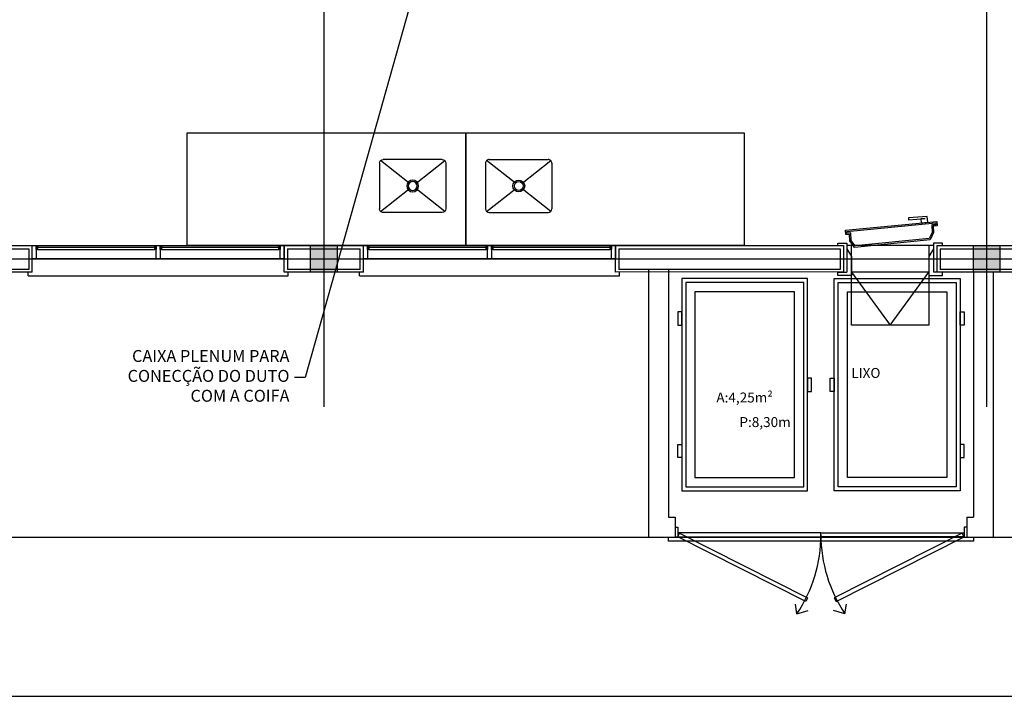
# Model space of a CAD drawing. Units: millimetres. Extents: x 99953 to 121674, y -11961 to 107.
# Drawn here: x 110388 to 111131, y -9100 to -8590 of the extents above; entities that cross this region are included whole.
import ezdxf
from ezdxf.lldxf.tags import DXFTag

# ---------------------------------------------------------------- set-up
doc = ezdxf.new("R2010")
doc.units = ezdxf.units.MM
for name, color, linetype in [('CLI-ANT-TXT', 30, 'Continuous'), ('GEN-ARQ-DES', 251, 'Continuous'), ('GEN-ARQ-EXO', 8, 'Continuous'), ('GEN-ARQ-LAY', 251, 'Continuous'), ('GEN-ARQ-PROJ', 251, 'HIDDEN'), ('GEN-ARQ-TXT', 9, 'Continuous'), ('GEN-ARQ-VID', 2, 'Continuous')]:
    doc.layers.add(name, color=color, linetype=linetype)
doc.styles.add('CLI-GOTHIC-NORMAL', font='GOTHIC.TTF')
doc.styles.add('CLI-ROMANS', font='romans.shx')
tags = doc.linetypes.add('HIDDEN', pattern=[0.375, 0.25, -0.125]).pattern_tags.tags
tags[6:7] = [DXFTag(74, 4), DXFTag(75, 0), DXFTag(340, '0'), DXFTag(46, 1.0), DXFTag(50, 0.0), DXFTag(44, 0.0), DXFTag(45, 0.0)]
tags[4:5] = [DXFTag(74, 4), DXFTag(75, 0), DXFTag(340, '0'), DXFTag(46, 1.0), DXFTag(50, 0.0), DXFTag(44, 0.0), DXFTag(45, 0.0)]
doc.dimstyles.new('CLI-ESC-050', dxfattribs={"dimscale": 50, "dimtxt": 0.18, "dimasz": 0.12, "dimexe": 0.12, "dimexo": 0.06, "dimgap": 0.075, "dimtad": 1, "dimtoh": 1, "dimdec": 0, "dimzin": 12, "dimtxsty": 'CLI-GOTHIC-NORMAL', "dimblk": 'OBLIQUE', "dimcen": 0.05, "dimclrd": 256, "dimclre": 256, "dimadec": 0, "dimazin": 0, "dimtfac": 1, "dimtdec": 0, "dimtmove": 1, "dimatfit": 2, "dimfxl": 1, "dimlwd": -1, "dimlwe": -1, "dimarcsym": 0})

# ---------------------------------------------------------------- blocks, each defined once
blk = doc.blocks.new('1')
at = {"layer": 'GEN-ARQ-LAY'}
for p, q in [((-1092.97, 0), (-1092.97, 85)), ((-1092.97, 85), (-882.97, 85)), ((-882.97, 85), (-882.97, 0)), ((-882.97, 0), (-882.97, 85)), ((-882.97, 85), (-672.97, 85)), ((-672.97, 85), (-672.97, 0)), ((-947.97, 62.07), (-947.97, 27.67)), ((-925.51, 46.97), (-947.15, 64.05)), ((-900.77, 64.87), (-945.17, 64.87)), ((-920.43, 46.97), (-898.79, 64.05)), ((-897.97, 62.07), (-897.97, 27.67)), ((-867.97, 62.07), (-867.97, 27.67)), ((-845.51, 46.97), (-867.15, 64.05)), ((-865.17, 64.87), (-820.77, 64.87)), ((-840.43, 46.97), (-818.79, 64.05)), ((-817.97, 62.07), (-817.97, 27.67)), ((-947.15, 25.69), (-925.51, 42.76)), ((-898.79, 25.69), (-920.43, 42.76)), ((-867.15, 25.69), (-845.51, 42.76)), ((-818.79, 25.69), (-840.43, 42.76)), ((-900.77, 24.87), (-945.17, 24.87)), ((-865.17, 24.87), (-820.77, 24.87)), ((-882.97, 0), (-1092.97, 0)), ((-672.97, 0), (-882.97, 0)), ((-720, -25), (-720, -185)), ((-625, -25), (-720, -25)), ((-717, -28), (-717, -182)), ((-628, -28), (-717, -28)), ((-628, -182), (-628, -28)), ((-625, -185), (-625, -25)), ((-605, -185), (-605, -25)), ((-605, -25), (-510, -25)), ((-602, -182), (-602, -28)), ((-602, -28), (-513, -28)), ((-513, -28), (-513, -182)), ((-510, -25), (-510, -185)), ((-710, -35), (-710, -175)), ((-635, -35), (-710, -35)), ((-635, -175), (-635, -35)), ((-595, -175), (-595, -35)), ((-595, -35), (-520, -35)), ((-520, -35), (-520, -175)), ((-720, -50), (-723, -50)), ((-723, -50), (-723, -60)), ((-720, -60), (-720, -50)), ((-510, -50), (-507, -50)), ((-510, -60), (-510, -50)), ((-507, -50), (-507, -60)), ((-723, -60), (-720, -60)), ((-507, -60), (-510, -60)), ((-622, -100), (-625, -100)), ((-625, -100), (-625, -110)), ((-622, -110), (-622, -100)), ((-608, -100), (-605, -100)), ((-608, -110), (-608, -100)), ((-605, -100), (-605, -110)), ((-625, -110), (-622, -110)), ((-605, -110), (-608, -110)), ((-723, -160), (-723, -150)), ((-723, -150), (-720, -150)), ((-720, -150), (-720, -160)), ((-507, -150), (-510, -150)), ((-510, -150), (-510, -160)), ((-507, -160), (-507, -150)), ((-720, -160), (-723, -160)), ((-510, -160), (-507, -160)), ((-710, -175), (-635, -175)), ((-520, -175), (-595, -175)), ((-720, -185), (-625, -185)), ((-717, -182), (-628, -182)), ((-510, -185), (-605, -185)), ((-513, -182), (-602, -182))]:
    blk.add_line(p, q, dxfattribs=at)
at = {"layer": 'GEN-ARQ-LAY', "ltscale": 0.1}
for p, q in [((-615, -216.7), (-723, -216.7)), ((-723, -216.7), (-723, -219.7)), ((-723, -219.7), (-615, -219.7)), ((-615, -219.7), (-615, -216.7)), ((-615, -216.7), (-507, -216.7)), ((-615, -219.7), (-615, -216.7)), ((-507, -219.7), (-615, -219.7)), ((-507, -216.7), (-507, -219.7))]:
    blk.add_line(p, q, dxfattribs=at)
at = {"layer": 'GEN-ARQ-LAY', "extrusion": (0, 0, -1)}
for centre, major_axis, start_param, end_param in [((-945.17, 62.07), (-1.98, 1.98), 5.497787, 7.068583), ((-900.77, 62.07), (-1.98, 1.98), 0.785398, 2.356194), ((-922.97, 44.87), (3.18, 3.18), 3.141593, 9.424778), ((-922.97, 44.87), (2.33, 2.33), 4.712389, 10.995574), ((-945.17, 27.67), (1.98, 1.98), 2.356194, 3.926991), ((-900.77, 27.67), (1.98, 1.98), 0.785398, 2.356194)]:
    blk.add_ellipse(centre, major_axis=major_axis, ratio=1, start_param=start_param, end_param=end_param, dxfattribs=at)
at = {"layer": 'GEN-ARQ-LAY'}
for centre, major_axis, start_param, end_param in [((-865.17, 62.07), (1.98, -1.98), 2.356194, 3.926991), ((-820.77, 62.07), (-1.98, -1.98), 2.356194, 3.926991), ((-842.97, 44.87), (-3.18, -3.18), 2.356194490192312, 8.639379797371898), ((-842.97, 44.87), (2.33, -2.33), 0.785398, 7.068583), ((-865.17, 27.67), (-1.98, -1.98), 5.497787, 7.068583), ((-820.77, 27.67), (1.98, -1.98), -0.785398, 0.785398)]:
    blk.add_ellipse(centre, major_axis=major_axis, ratio=1, start_param=start_param, end_param=end_param, dxfattribs=at)
blk = doc.blocks.new('_Oblique')
at = {"color": 0, "linetype": 'ByBlock', "lineweight": -2}
blk.add_line((-0.5, -0.5), (0.5, 0.5), dxfattribs=at)

msp = doc.modelspace()

# ---------------------------------------------------------------- linework, layer by layer
at = {"layer": 'GEN-ARQ-DES'}
msp.add_line((109132.32858207, -9100.28149964), (111739.82846252, -9100.28149964), dxfattribs=at)
at = {"layer": 'GEN-ARQ-PROJ', "ltscale": 0.1}
for p, q in [((110974.25658374, -9038.10545715), (110973.08516986, -9030.88062151)), ((111010.39990203, -9038.10545715), (111011.57131591, -9030.88062151)), ((110974.25658374, -9038.10545715), (110982.74045175, -9035.5025906)), ((111010.39990203, -9038.10545715), (111001.91603402, -9035.5025906))]:
    msp.add_line(p, q, dxfattribs=at)

# ---------------------------------------------------------------- block references
at = {"layer": 'GEN-ARQ-LAY', "color": 6}
msp.add_blockref('1', (111607.32856047, -8760.28150594), dxfattribs=at)

# ---------------------------------------------------------------- next in the draw order: hatches: boundary and pattern name
at = {"layer": 'GEN-ARQ-DES'}
h = msp.add_hatch(color=256, dxfattribs=at)
h.paths.add_polyline_path([(110617.32851145, -8760.28147404), (110627.32851145, -8760.28147404), (110627.32851145, -8770.3146485), (110617.32851145, -8770.3119459)])
h.paths.add_polyline_path([(110607.32851145, -8760.28147404), (110617.32851145, -8760.28147404), (110617.32851145, -8770.3119459), (110607.32851145, -8770.30924331)])
h.paths.add_polyline_path([(110607.32851145, -8770.30924331), (110617.32851145, -8770.3119459), (110617.32851145, -8780.28147404), (110607.32851145, -8780.28147404)])
h.paths.add_polyline_path([(110617.32851145, -8770.3119459), (110627.32851145, -8770.3146485), (110627.32851145, -8780.28147404), (110617.32851145, -8780.28147404)])
h = msp.add_hatch(color=256, dxfattribs=at)
h.paths.add_polyline_path([(111117.32851145, -8760.28147404), (111127.32851145, -8760.28147404), (111127.32851145, -8770.3146485), (111117.32851145, -8770.3119459)])
h.paths.add_polyline_path([(111107.32851145, -8760.28147404), (111117.32851145, -8760.28147404), (111117.32851145, -8770.3119459), (111107.32851145, -8770.30924331)])
h.paths.add_polyline_path([(111107.32851145, -8770.30924331), (111117.32851145, -8770.3119459), (111117.32851145, -8780.28147404), (111107.32851145, -8780.28147404)])
h.paths.add_polyline_path([(111117.32851145, -8770.3119459), (111127.32851145, -8770.3146485), (111127.32851145, -8780.28147404), (111117.32851145, -8780.28147404)])

# ---------------------------------------------------------------- next in the draw order: linework, layer by layer
for p, q in [((111010.77375046, -8748.80766633), (111079.74012561, -8742.21178264)), ((111072.61083229, -8738.31960338), (111058.3216874, -8739.37898743)), ((111058.3216874, -8739.37898743), (111058.43190652, -8740.86564301)), ((111058.43190652, -8740.86564301), (111070.93493343, -8739.93868033)), ((111070.93493343, -8739.93868033), (111067.66030866, -8740.18145807)), ((111067.66030866, -8740.18145807), (111067.87604696, -8743.09137403)), ((111067.87604696, -8743.09137403), (111072.93679015, -8742.71617555)), ((111072.93679015, -8742.71617555), (111072.61083229, -8738.31960338)), ((111079.74012561, -8742.21178264), (111079.98588943, -8745.52668779)), ((111011.01951429, -8752.12257148), (111010.77375046, -8748.80766633)), ((111011.84494941, -8749.73099302), (111078.8167988, -8743.28298173)), ((111011.94284109, -8751.0513724), (111011.84494941, -8749.73099302)), ((111078.91469049, -8744.60336111), (111075.96142496, -8744.82231344)), ((111075.96142496, -8744.82231344), (111076.37445814, -8750.39337554)), ((111079.98588943, -8745.52668779), (111077.03262419, -8745.74564037)), ((111077.03262419, -8745.74564037), (111077.39222186, -8750.59595538)), ((111078.8167988, -8743.28298173), (111078.91469049, -8744.60336111)), ((111013.90748325, -8751.90846031), (111011.01951429, -8752.12257148)), ((111014.83081005, -8750.83726122), (111011.94284109, -8751.0513724)), ((111014.26708092, -8756.75877532), (111013.90748325, -8751.90846031)), ((111017.7620108, -8761.70676894), (111014.26708092, -8756.75877532)), ((111015.24384336, -8756.40832318), (111014.83081005, -8750.83726122)), ((111018.25235937, -8760.6676702), (111015.24384336, -8756.40832318)), ((111074.66517131, -8756.00524067), (111017.7620108, -8761.70676894)), ((111074.02695004, -8755.04981316), (111018.25235937, -8760.6676702)), ((111076.37445814, -8750.39337554), (111074.02695004, -8755.04981316)), ((111077.39222186, -8750.59595538), (111074.66517131, -8756.00524067)), ((110337.32851145, -8760.28063074), (110397.32851145, -8760.28064474)), ((110339.82851145, -8762.78147456), (110394.82851145, -8762.78147456)), ((110394.82851145, -8762.78147456), (110394.82851145, -8778.28150606)), ((110397.32851145, -8780.28150606), (110397.32851145, -8760.27994456)), ((110587.32851145, -8780.28150606), (110587.32851145, -8760.2800916)), ((110587.32851145, -8760.28079178), (110647.32851145, -8760.28083379)), ((110589.82851145, -8762.78147456), (110644.82851145, -8762.78147456)), ((110589.82851145, -8762.78147456), (110589.82851145, -8778.28150606)), ((110644.82851145, -8778.28150606), (110644.82851145, -8762.78147456)), ((110647.32851145, -8780.28150606), (110647.32851145, -8760.27978352)), ((110837.32851145, -8780.28150606), (110837.32851145, -8760.27993055)), ((110837.32851145, -8760.28098083), (111009.47518632, -8760.28036546)), ((110839.82851145, -8762.78147456), (111006.97518632, -8762.78084519)), ((110839.82851145, -8762.78147456), (110839.82851145, -8778.28150606)), ((111005.16404308, -8760.28318197), (111005.16404308, -8758.5919838)), ((111005.16404308, -8758.5919838), (111011.97520851, -8758.5919838)), ((111006.97534968, -8762.78217349), (111006.97548995, -8778.28286878)), ((111009.47518632, -8760.28036546), (111009.47536732, -8780.28209167)), ((111011.97520851, -8758.5919838), (111011.97520851, -8780.28286462)), ((111077.32848927, -8760.28113799), (111011.97520851, -8760.28061884)), ((111011.97520851, -8762.73288555), (111015.52890337, -8768.64846289)), ((111015.52858931, -8820.28288624), (111015.52872755, -8760.28064046)), ((111077.32848927, -8762.73288555), (111073.77479441, -8768.64846289)), ((111073.77498683, -8760.28111638), (111073.77486517, -8820.28288624)), ((111077.32848927, -8758.5919838), (111077.32848927, -8780.28286462)), ((111084.1396547, -8758.5919838), (111077.32848927, -8758.5919838)), ((111079.82851145, -8760.28113256), (111079.82833045, -8780.28288081)), ((111079.8283481, -8760.28254983), (111187.32851145, -8760.2811838)), ((111082.3283481, -8762.78288252), (111082.32820783, -8778.28286878)), ((111082.3283481, -8762.78288252), (111184.82851145, -8762.78147448)), ((111084.1396547, -8760.28318197), (111084.1396547, -8758.5919838)), ((111015.52890337, -8768.64846289), (111015.52881604, -8783.00755163)), ((111073.77479441, -8768.64846289), (111073.77488174, -8783.00755163)), ((110394.82851145, -8778.28150606), (110339.82851145, -8778.28150606)), ((110644.82851145, -8778.28150606), (110589.82851145, -8778.28150606)), ((111006.97518632, -8778.28087669), (110839.82851145, -8778.28150606)), ((110862.32827819, -8778.28291402), (110862.32827819, -8980.2828837)), ((110877.32827819, -8778.28291402), (110877.32827819, -8965.2828837)), ((111184.82851145, -8778.28150598), (111082.3283481, -8778.28291403)), ((110397.32851145, -8780.28150606), (110337.32851145, -8780.28150606)), ((110647.32851145, -8780.28150606), (110587.32851145, -8780.28150606)), ((111009.47518632, -8780.28087669), (110837.32851145, -8780.28150606)), ((111005.16395574, -8783.00755163), (111005.16395574, -8780.28286462)), ((111005.16395574, -8780.28286462), (111011.97520851, -8780.28286462)), ((111015.52881604, -8783.00755163), (111005.16395574, -8783.00755163)), ((111015.52859104, -8780.28248874), (111044.65172724, -8820.28288624)), ((111073.77486517, -8780.28288624), (111015.52883261, -8780.28248874)), ((111044.65172724, -8820.28288624), (111073.77485033, -8780.28288624)), ((111073.77488174, -8783.00755163), (111084.13974204, -8783.00755163)), ((111084.13974204, -8780.28286462), (111077.32848927, -8780.28286462)), ((111187.32851145, -8780.28150598), (111079.8283481, -8780.28291403)), ((111084.13974204, -8783.00755163), (111084.13974204, -8780.28286462)), ((111107.32820758, -8780.2828837), (111107.32820758, -8965.2828837)), ((111122.32820758, -8780.2828837), (111122.32820758, -8980.2828837)), ((111073.77486517, -8820.28286161), (111015.52858931, -8820.28286161)), ((110877.32827819, -8965.2828837), (110882.32827819, -8965.2828837)), ((110882.32827819, -8965.2828837), (110882.32827819, -8980.2828837)), ((111102.32820758, -8965.2828837), (111107.32820758, -8965.2828837)), ((111102.32820758, -8965.2828837), (111102.32820758, -8980.2828837)), ((109392.32851145, -8980.28149964), (111739.82846252, -8980.28149964)), ((110862.32827819, -8980.2828837), (110882.32827819, -8980.2828837)), ((111102.32820758, -8980.2828837), (111122.32820758, -8980.2828837))]:
    msp.add_line(p, q, dxfattribs=at)
for points in [[(110627.32851145, -8780.28147404), (110607.32851145, -8780.28147404), (110607.32851145, -8760.28147404), (110627.32851145, -8760.28147404)], [(111127.32851145, -8780.28147404), (111107.32851145, -8780.28147404), (111107.32851145, -8760.28147404), (111127.32851145, -8760.28147404)]]:
    msp.add_lwpolyline(points, close=True, dxfattribs=at)
at = {"layer": 'GEN-ARQ-EXO'}
for p, q in [((110617.32851145, -7184.89920404), (110617.32851145, -8882.0745762)), ((111117.32851145, -7184.89920404), (111117.32851145, -8882.0745762)), ((106854.6691611, -8770.40551505), (111808.74811593, -8770.28147404))]:
    msp.add_line(p, q, dxfattribs=at)
at = {"layer": 'GEN-ARQ-PROJ', "ltscale": 0.1}
for points in [[(110982.26796173, -9026.04091113), (110980.93857077, -9028.73028275), (110884.32827819, -8979.98594772), (110885.65766915, -8977.2965761)], [(111002.38852404, -9026.04091113), (111003.717915, -9028.73028275), (111100.32820758, -8979.98594772), (111098.99881662, -8977.2965761)]]:
    msp.add_lwpolyline(points, close=True, dxfattribs=at)
for centre, start, end in [((110884.94825943, -8978.48589963), 326.2741157538, 359.9999743418), ((111099.70822634, -8978.48589963), 180.0000256582, 213.7258842462)]:
    msp.add_arc(centre, 107.38001876, start, end, dxfattribs=at)
at = {"layer": 'GEN-ARQ-VID', "ltscale": 0.5}
for p, q in [((110401.32851146, -8760.28150602), (110489.82851145, -8760.28150607)), ((110489.82851145, -8761.78150606), (110401.32851146, -8761.78150606)), ((110401.32851146, -8763.28150606), (110489.82851145, -8763.28150606)), ((110494.82851146, -8760.28150602), (110583.32851145, -8760.28150607)), ((110583.32851145, -8761.78150606), (110494.82851146, -8761.78150606)), ((110494.82851146, -8763.28150606), (110583.32851145, -8763.28150606)), ((110651.32851146, -8760.27978347), (110739.82851146, -8760.27978352)), ((110739.82851146, -8761.77978352), (110651.32851146, -8761.77978352)), ((110651.32851146, -8763.27978352), (110739.82851146, -8763.27978352)), ((110744.82851146, -8760.27978347), (110833.32851145, -8760.27978352)), ((110833.32851145, -8761.77978352), (110744.82851146, -8761.77978352)), ((110744.82851146, -8763.27978352), (110833.32851145, -8763.27978352)), ((110490.82851145, -8770.28150597), (110400.32851145, -8770.28150602)), ((110584.32851145, -8770.28150602), (110493.82851146, -8770.28150602)), ((110740.82851146, -8770.27978343), (110650.32851146, -8770.27978347)), ((110834.32851145, -8770.27978347), (110743.82851146, -8770.27978347)), ((110394.32851145, -8783.28150606), (110394.32851145, -8780.28150606)), ((110394.32851145, -8783.28150606), (110590.32851145, -8783.28150606)), ((110590.32851145, -8783.28150606), (110590.32851145, -8780.28150606)), ((110644.32851146, -8783.27978352), (110644.32851146, -8780.27978352)), ((110644.32851146, -8783.27978352), (110840.32851146, -8783.27978352)), ((110840.32851146, -8783.27978352), (110840.32851146, -8780.27978352))]:
    msp.add_line(p, q, dxfattribs=at)
at = {"layer": 'GEN-ARQ-VID'}
for p, q in [((110882.32827819, -8972.7828837), (110884.32827819, -8972.7828837)), ((110884.32827819, -8972.7828837), (110884.32827819, -8980.2828837)), ((111102.32820758, -8972.7828837), (111100.32820758, -8972.7828837)), ((111100.32820758, -8972.7828837), (111100.32820758, -8980.2828837)), ((110877.32827819, -8983.2828837), (110877.32827819, -8980.2828837)), ((110884.32827819, -8980.2828837), (110882.32827819, -8980.2828837)), ((111100.32820758, -8980.2828837), (111102.32820758, -8980.2828837)), ((111107.32820758, -8980.2828837), (111107.32820758, -8983.2828837)), ((111107.32820758, -8983.2828837), (110877.32827819, -8983.2828837))]:
    msp.add_line(p, q, dxfattribs=at)
at = {"layer": 'GEN-ARQ-VID', "ltscale": 0.5}
for points in [[(110397.32851145, -8760.28150606), (110400.32851145, -8760.28150606), (110400.32851145, -8770.28150602), (110397.32851145, -8770.28150602)], [(110401.32851146, -8763.28150606), (110400.32851146, -8763.28150606), (110400.32851146, -8760.28150607), (110401.32851146, -8760.28150607)], [(110490.82851145, -8763.28150606), (110489.82851145, -8763.28150606), (110489.82851145, -8760.28150607), (110490.82851145, -8760.28150607)], [(110490.82851145, -8760.28150602), (110493.82851146, -8760.28150602), (110493.82851146, -8770.28150597), (110490.82851145, -8770.28150597)], [(110494.82851146, -8763.28150606), (110493.82851146, -8763.28150606), (110493.82851146, -8760.28150607), (110494.82851146, -8760.28150607)], [(110584.32851145, -8763.28150606), (110583.32851145, -8763.28150606), (110583.32851145, -8760.28150607), (110584.32851145, -8760.28150607)], [(110584.32851145, -8760.28150606), (110587.32851145, -8760.28150606), (110587.32851145, -8770.28150602), (110584.32851145, -8770.28150602)], [(110647.32851145, -8760.27978352), (110650.32851146, -8760.27978352), (110650.32851146, -8770.27978347), (110647.32851145, -8770.27978347)], [(110651.32851146, -8763.27978352), (110650.32851146, -8763.27978352), (110650.32851146, -8760.27978352), (110651.32851146, -8760.27978352)], [(110740.82851146, -8763.27978352), (110739.82851146, -8763.27978352), (110739.82851146, -8760.27978352), (110740.82851146, -8760.27978352)], [(110740.82851146, -8760.27978347), (110743.82851146, -8760.27978347), (110743.82851146, -8770.27978343), (110740.82851146, -8770.27978343)], [(110744.82851146, -8763.27978352), (110743.82851146, -8763.27978352), (110743.82851146, -8760.27978352), (110744.82851146, -8760.27978352)], [(110834.32851145, -8763.27978352), (110833.32851145, -8763.27978352), (110833.32851145, -8760.27978352), (110834.32851145, -8760.27978352)], [(110834.32851145, -8760.27978352), (110837.32851146, -8760.27978352), (110837.32851146, -8770.27978347), (110834.32851145, -8770.27978347)]]:
    msp.add_lwpolyline(points, close=True, dxfattribs=at)

# ---------------------------------------------------------------- next in the draw order: texts
at = {"layer": 'CLI-ANT-TXT', "insert": (110591.42541007, -8859.78929989), "char_height": 9, "width": 148.216428618, "attachment_point": 6, "style": 'CLI-GOTHIC-NORMAL'}
msp.add_mtext('CAIXA PLENUM PARA \\PCONECÇÃO DO DUTO COM A COIFA ', dxfattribs=at)
at = {"layer": 'GEN-ARQ-TXT', "insert": (110911.90928369, -8852.67694868), "char_height": 7.5, "width": 48.9859678073, "attachment_point": 1, "line_spacing_factor": 1.481429, "style": 'CLI-ROMANS'}
msp.add_mtext('\\pi13.779;LIXO \\P\\pi0.20727;A:4,25m² \\P\\pi2.5287;P:8,30m', dxfattribs=at)

# ---------------------------------------------------------------- next in the draw order: leaders
at = {"layer": 'CLI-ANT-TXT', "annotation_type": 0, "has_hookline": 1, "hookline_direction": 1}
msp.add_leader([(110729.77081178, -8410.28147404), (110603.33282885, -8859.78929989), (110595.17541007, -8859.78929989)], dimstyle='CLI-ESC-050', override={"dimasz": 0.3, "dimtad": 0}, dxfattribs=at)

doc.saveas('drawing.dxf')
